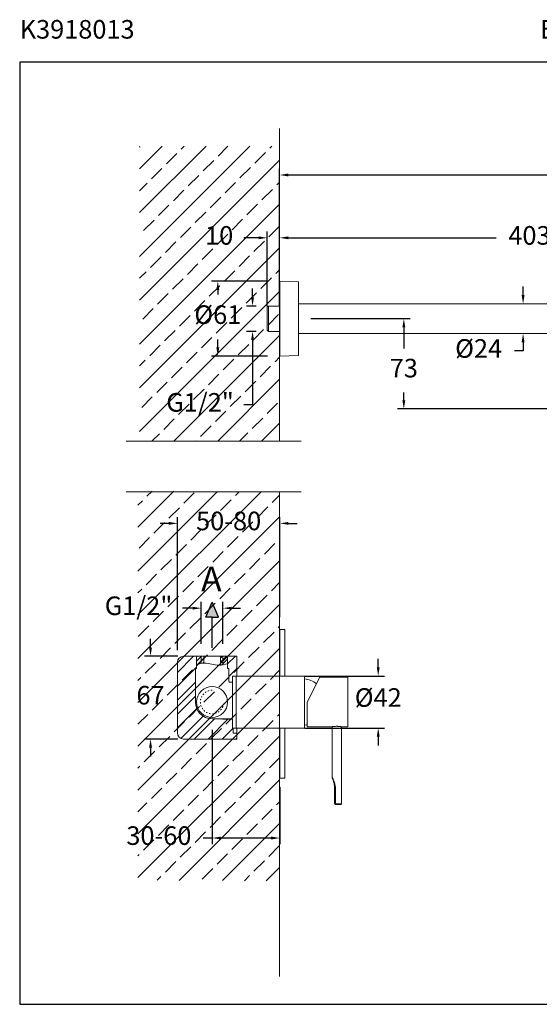
# Model space of a CAD drawing. Units: millimetres. Extents: x 159.3 to 240, y 87.4 to 166.9.
# Drawn here: x 159.3 to 201.2, y 87.4 to 166.9 of the extents above; entities that cross this region are included whole.
import ezdxf

# ---------------------------------------------------------------- set-up
doc = ezdxf.new("R2010")
doc.units = ezdxf.units.MM
doc.header["$PDSIZE"] = -1
doc.linetypes.add('SHORT_DASH', pattern=[3, 0.75, -1.5, 0.75])
doc.layers.add('COTAS', color=253, linetype='Continuous')
doc.layers.add('cuerpo', color=7, linetype='Continuous', lineweight=5)
doc.layers.add('Lineas finas', color=253, linetype='Continuous', lineweight=5)
doc.styles.add('ARIAL', font='arial.ttf')
doc.styles.add('RS (E1.10)', font='calibril.ttf', dxfattribs={"height": 1.5})
doc.dimstyles.new('RS (E1.10)', dxfattribs={"dimtxt": 1.5, "dimasz": 0.7, "dimexe": 0.5, "dimexo": 1, "dimgap": 1, "dimtad": 0, "dimtih": 1, "dimtoh": 1, "dimdec": 0, "dimlfac": 10, "dimtxsty": 'ARIAL', "dimcen": 0, "dimclrd": 256, "dimclre": 256, "dimclrt": 256, "dimadec": 0, "dimazin": 0, "dimtfac": 1, "dimtdec": 0, "dimtofl": 0, "dimtmove": 0, "dimatfit": 3, "dimfxl": 1, "dimlwd": -1, "dimlwe": -1, "dimarcsym": 0})

# ---------------------------------------------------------------- blocks, each defined once
blk = doc.blocks.new('*D17')
at = {"layer": 'COTAS', "linetype": 'Continuous', "transparency": 16777216}
for p, q in [((179.273, 145.752), (174.769, 145.752)), ((175.269, 145.052), (175.269, 144.664)), ((175.268, 140.398), (175.268, 141.049)), ((179.272, 139.698), (174.768, 139.698))]:
    blk.add_line(p, q, dxfattribs=at)
for points in [[(175.152, 145.052), (175.385, 145.052), (175.269, 145.752)], [(175.152, 140.398), (175.385, 140.398), (175.268, 139.698)]]:
    blk.add_solid(points, dxfattribs=at)
at = {"layer": 'Defpoints', "color": 0, "linetype": 'Continuous', "transparency": 16777216}
for p in [(180.273, 145.752), (175.268, 139.698), (180.272, 139.698)]:
    blk.add_point(p, dxfattribs=at)
at = {"layer": 'COTAS', "linetype": 'Continuous', "transparency": 16777216, "insert": (175.269, 142.856), "char_height": 1.5, "attachment_point": 5, "style": 'ARIAL'}
blk.add_mtext('%%C61', dxfattribs=at)
blk = doc.blocks.new('*D18')
at = {"layer": 'COTAS', "linetype": 'Continuous', "transparency": 16777216}
for p, q in [((178.076, 144.447), (178.076, 145.147)), ((178.358, 143.747), (177.576, 143.747)), ((178.358, 141.702), (177.576, 141.702)), ((178.076, 141.002), (178.076, 135.773)), ((178.076, 135.773), (177.376, 135.773))]:
    blk.add_line(p, q, dxfattribs=at)
for points in [[(177.959, 144.447), (178.193, 144.447), (178.076, 143.747)], [(177.959, 141.002), (178.193, 141.002), (178.076, 141.702)]]:
    blk.add_solid(points, dxfattribs=at)
at = {"layer": 'Defpoints', "color": 0, "linetype": 'Continuous', "transparency": 16777216}
for p in [(179.358, 143.747), (178.076, 141.702), (179.358, 141.702)]:
    blk.add_point(p, dxfattribs=at)
at = {"layer": 'COTAS', "linetype": 'Continuous', "transparency": 16777216, "insert": (173.837, 135.773), "char_height": 1.5, "attachment_point": 5, "style": 'ARIAL'}
blk.add_mtext('G1/2"', dxfattribs=at)
blk = doc.blocks.new('*D19')
at = {"layer": 'COTAS', "linetype": 'Continuous', "transparency": 16777216}
for p, q in [((180.262, 146.742), (180.262, 154.822)), ((180.962, 154.322), (205.24, 154.322)), ((234.833, 154.322), (210.555, 154.322)), ((235.533, 137.132), (235.533, 154.822))]:
    blk.add_line(p, q, dxfattribs=at)
for points in [[(180.962, 154.439), (180.962, 154.205), (180.262, 154.322)], [(234.833, 154.439), (234.833, 154.205), (235.533, 154.322)]]:
    blk.add_solid(points, dxfattribs=at)
at = {"layer": 'Defpoints', "color": 0, "linetype": 'Continuous', "transparency": 16777216}
for p in [(235.533, 154.322), (180.262, 145.742), (235.533, 136.132)]:
    blk.add_point(p, dxfattribs=at)
at = {"layer": 'COTAS', "linetype": 'Continuous', "transparency": 16777216, "insert": (207.898, 154.322), "char_height": 1.5, "attachment_point": 5, "style": 'ARIAL'}
blk.add_mtext('553', dxfattribs=at)
blk = doc.blocks.new('*D20')
at = {"layer": 'COTAS', "linetype": 'Continuous', "transparency": 16777216}
for p, q in [((180.262, 146.742), (180.262, 149.751)), ((220.549, 141.673), (220.549, 149.751)), ((180.962, 149.251), (197.731, 149.251)), ((219.849, 149.251), (203.106, 149.251))]:
    blk.add_line(p, q, dxfattribs=at)
for points in [[(180.962, 149.367), (180.962, 149.134), (180.262, 149.251)], [(219.849, 149.367), (219.849, 149.134), (220.549, 149.251)]]:
    blk.add_solid(points, dxfattribs=at)
at = {"layer": 'Defpoints', "color": 0, "linetype": 'Continuous', "transparency": 16777216}
for p in [(220.549, 149.251), (180.262, 145.742), (220.549, 140.673)]:
    blk.add_point(p, dxfattribs=at)
at = {"layer": 'COTAS', "linetype": 'Continuous', "transparency": 16777216, "insert": (200.418, 149.251), "char_height": 1.5, "attachment_point": 5, "style": 'ARIAL'}
blk.add_mtext('403', dxfattribs=at)
blk = doc.blocks.new('*D21')
at = {"layer": 'COTAS', "linetype": 'Continuous', "transparency": 16777216}
for p, q in [((199.904, 144.625), (199.904, 145.325)), ((199.405, 143.925), (199.404, 143.925)), ((199.405, 141.525), (199.404, 141.525)), ((199.904, 140.825), (199.904, 140.125)), ((199.904, 140.125), (199.204, 140.125))]:
    blk.add_line(p, q, dxfattribs=at)
for points in [[(199.787, 144.625), (200.021, 144.625), (199.904, 143.925)], [(199.787, 140.825), (200.021, 140.825), (199.904, 141.525)]]:
    blk.add_solid(points, dxfattribs=at)
at = {"layer": 'Defpoints', "color": 0, "linetype": 'Continuous', "transparency": 16777216}
for p in [(200.405, 143.925), (199.904, 141.525), (200.405, 141.525)]:
    blk.add_point(p, dxfattribs=at)
at = {"layer": 'COTAS', "linetype": 'Continuous', "transparency": 16777216, "insert": (196.317, 140.125), "char_height": 1.5, "attachment_point": 5, "style": 'ARIAL'}
blk.add_mtext('%%C24', dxfattribs=at)
blk = doc.blocks.new('*D22')
at = {"layer": 'COTAS', "linetype": 'Continuous', "transparency": 16777216}
for p, q in [((182.783, 142.725), (190.78, 142.725)), ((190.28, 142.025), (190.28, 140.304)), ((190.28, 136.135), (190.28, 136.772)), ((207.078, 135.435), (189.78, 135.435))]:
    blk.add_line(p, q, dxfattribs=at)
for points in [[(190.163, 142.025), (190.396, 142.025), (190.28, 142.725)], [(190.163, 136.135), (190.396, 136.135), (190.28, 135.435)]]:
    blk.add_solid(points, dxfattribs=at)
at = {"layer": 'Defpoints', "color": 0, "linetype": 'Continuous', "transparency": 16777216}
for p in [(181.783, 142.725), (190.28, 135.435), (208.078, 135.435)]:
    blk.add_point(p, dxfattribs=at)
at = {"layer": 'COTAS', "linetype": 'Continuous', "transparency": 16777216, "insert": (190.28, 138.538), "char_height": 1.5, "attachment_point": 5, "style": 'ARIAL'}
blk.add_mtext('73', dxfattribs=at)
blk = doc.blocks.new('*D23')
at = {"layer": 'COTAS', "linetype": 'Continuous', "transparency": 16777216}
for p, q in [((179.258, 143.725), (179.258, 149.751)), ((180.261, 143.725), (180.261, 149.751)), ((178.558, 149.251), (177.382, 149.251)), ((180.961, 149.251), (181.661, 149.251))]:
    blk.add_line(p, q, dxfattribs=at)
for points in [[(178.558, 149.367), (178.558, 149.134), (179.258, 149.251)], [(180.961, 149.367), (180.961, 149.134), (180.261, 149.251)]]:
    blk.add_solid(points, dxfattribs=at)
at = {"layer": 'Defpoints', "color": 0, "linetype": 'Continuous', "transparency": 16777216}
for p in [(180.261, 149.251), (179.258, 142.725), (180.261, 142.725)]:
    blk.add_point(p, dxfattribs=at)
at = {"layer": 'COTAS', "linetype": 'Continuous', "transparency": 16777216, "insert": (175.38, 149.251), "char_height": 1.5, "attachment_point": 5, "style": 'ARIAL'}
blk.add_mtext('10', dxfattribs=at)
blk = doc.blocks.new('*D30')
at = {"layer": 'COTAS', "transparency": 16777216}
for p, q in [((188.215, 114.581), (188.215, 115.281)), ((182.303, 113.881), (188.715, 113.881)), ((182.303, 109.681), (188.715, 109.681)), ((188.215, 108.981), (188.215, 108.281))]:
    blk.add_line(p, q, dxfattribs=at)
for points in [[(188.098, 114.581), (188.331, 114.581), (188.215, 113.881)], [(188.098, 108.981), (188.331, 108.981), (188.215, 109.681)]]:
    blk.add_solid(points, dxfattribs=at)
at = {"layer": 'Defpoints', "color": 0, "transparency": 16777216}
for p in [(181.303, 113.881), (181.303, 109.681), (188.215, 109.681)]:
    blk.add_point(p, dxfattribs=at)
at = {"layer": 'COTAS', "transparency": 16777216, "insert": (188.215, 111.95), "char_height": 1.5, "attachment_point": 5, "style": 'ARIAL'}
blk.add_mtext('Ø42', dxfattribs=at)
blk = doc.blocks.new('*D31')
at = {"layer": 'COTAS', "linetype": 'Continuous', "transparency": 16777216}
for p, q in [((174.814, 109.531), (174.814, 100.305)), ((180.272, 104.923), (180.272, 100.305)), ((174.814, 100.805), (174.1, 100.805)), ((179.572, 100.805), (175.514, 100.805))]:
    blk.add_line(p, q, dxfattribs=at)
for points in [[(175.514, 100.922), (175.514, 100.688), (174.814, 100.805)], [(179.572, 100.922), (179.572, 100.688), (180.272, 100.805)]]:
    blk.add_solid(points, dxfattribs=at)
at = {"layer": 'Defpoints', "color": 0, "linetype": 'Continuous', "transparency": 16777216}
for p in [(174.814, 110.531), (180.272, 105.923), (180.272, 100.805)]:
    blk.add_point(p, dxfattribs=at)
at = {"layer": 'COTAS', "linetype": 'Continuous', "transparency": 16777216, "insert": (170.515, 100.805), "char_height": 1.5, "width": 3.80257, "attachment_point": 5, "style": 'ARIAL'}
blk.add_mtext('30-60', dxfattribs=at)
blk = doc.blocks.new('*D32')
at = {"layer": 'COTAS', "linetype": 'Continuous', "transparency": 16777216}
for p, q in [((173.239, 119.356), (172.414, 119.356)), ((173.939, 116.481), (173.939, 119.856)), ((175.689, 116.481), (175.689, 119.856)), ((176.389, 119.356), (177.089, 119.356))]:
    blk.add_line(p, q, dxfattribs=at)
for points in [[(173.239, 119.472), (173.239, 119.239), (173.939, 119.356)], [(176.389, 119.472), (176.389, 119.239), (175.689, 119.356)]]:
    blk.add_solid(points, dxfattribs=at)
at = {"layer": 'Defpoints', "color": 0, "linetype": 'Continuous', "transparency": 16777216}
for p in [(175.689, 119.356), (173.939, 115.481), (175.689, 115.481)]:
    blk.add_point(p, dxfattribs=at)
at = {"layer": 'COTAS', "linetype": 'Continuous', "transparency": 16777216, "insert": (168.875, 119.356), "char_height": 1.5, "attachment_point": 5, "style": 'ARIAL'}
blk.add_mtext('G1/2"', dxfattribs=at)
blk = doc.blocks.new('*D33')
at = {"layer": 'COTAS', "linetype": 'Continuous', "transparency": 16777216}
for p, q in [((172.014, 115.981), (172.014, 126.703)), ((180.272, 118.638), (180.272, 126.703)), ((171.314, 126.203), (170.614, 126.203)), ((180.972, 126.203), (181.672, 126.203))]:
    blk.add_line(p, q, dxfattribs=at)
for points in [[(171.314, 126.32), (171.314, 126.086), (172.014, 126.203)], [(180.972, 126.32), (180.972, 126.086), (180.272, 126.203)]]:
    blk.add_solid(points, dxfattribs=at)
at = {"layer": 'Defpoints', "color": 0, "linetype": 'Continuous', "transparency": 16777216}
for p in [(180.272, 126.203), (180.272, 117.638), (172.014, 114.981)]:
    blk.add_point(p, dxfattribs=at)
at = {"layer": 'COTAS', "linetype": 'Continuous', "transparency": 16777216, "insert": (176.143, 126.203), "char_height": 1.5, "width": 2.16201, "attachment_point": 5, "style": 'ARIAL'}
blk.add_mtext('50-80', dxfattribs=at)
blk = doc.blocks.new('*D34')
at = {"layer": 'COTAS', "transparency": 16777216}
for p, q in [((169.843, 116.181), (169.843, 116.881)), ((172.039, 115.481), (169.343, 115.481)), ((172.039, 108.796), (169.343, 108.796)), ((169.843, 108.096), (169.843, 107.396))]:
    blk.add_line(p, q, dxfattribs=at)
for points in [[(169.726, 116.181), (169.96, 116.181), (169.843, 115.481)], [(169.726, 108.096), (169.96, 108.096), (169.843, 108.796)]]:
    blk.add_solid(points, dxfattribs=at)
at = {"layer": 'Defpoints', "color": 0, "transparency": 16777216}
for p in [(173.039, 115.481), (169.843, 108.796), (173.039, 108.796)]:
    blk.add_point(p, dxfattribs=at)
at = {"layer": 'COTAS', "transparency": 16777216, "insert": (169.843, 112.138), "char_height": 1.5, "attachment_point": 5, "style": 'ARIAL'}
blk.add_mtext('67', dxfattribs=at)

msp = doc.modelspace()

# ---------------------------------------------------------------- hatches: boundary and pattern name
at = {"true_color": 0xc7c8ca, "transparency": 33554485}
h = msp.add_hatch(dxfattribs=at)
h.set_pattern_fill('JIS_STN_2.5', color=9)
h.paths.add_polyline_path([(180.262, 156.645), (168.961, 156.645), (168.961, 132.84), (180.262, 132.84)])
h = msp.add_hatch(dxfattribs=at)
h.set_pattern_fill('JIS_STN_2.5', color=9)
h.set_pattern_definition([(45, (0.2023, -28.5941), (-1.767767, 1.767767), []), (45, (1.9673, -28.5941), (-1.767767, 1.767767), [1.2, -0.5])])
h.paths.add_polyline_path([(180.262, 128.741), (168.83, 128.809), (168.83, 97.408), (180.262, 97.34)])
h = msp.add_hatch(color=256)
h.dxf.hatch_style = 1
h.paths.add_polyline_path([(174.814, 119.846), (174.294, 118.63), (174.814, 118.63), (175.334, 118.63)])
at = {"layer": 'Lineas finas'}
h = msp.add_hatch(dxfattribs=at)
h.set_pattern_fill('ANSI31', color=256, scale=0.25)
h.set_pattern_definition([(45, (-175.5142, -157.0187), (-0.561266, 0.561266), [])])
h.paths.add_polyline_path([(173.464, 111.781), (173.464, 114.481), (173.564, 114.481), (173.564, 115.381), (173.564, 115.481), (172.514, 115.481, 0.414063), (172.014, 114.981), (172.014, 109.296, 0.414315), (172.514, 108.796), (176.814, 108.796), (176.814, 109.281), (176.514, 109.281), (176.514, 109.681), (176.464, 109.681), (176.464, 110.373), (174.814, 110.431, -0.414214)])
edge = h.paths.add_edge_path()
edge.add_line((176.814, 115.481), (176.064, 115.481))
edge.add_line((176.064, 115.481), (176.064, 114.481))
edge.add_line((176.064, 114.481), (176.164, 114.481))
edge.add_line((176.164, 114.481), (176.164, 113.481))
edge.add_spline(control_points=[(176.164, 113.481), (176.165, 113.47), (176.167, 113.447), (176.184, 113.417), (176.21, 113.395), (176.238, 113.383), (176.256, 113.381), (176.264, 113.381)], knot_values=[0, 0, 0, 0, 0.215031, 0.430095, 0.644771, 0.859447, 1, 1, 1, 1], degree=3, periodic=0)
edge.add_line((176.264, 113.381), (176.464, 113.381))
edge.add_line((176.464, 113.381), (176.464, 113.881))
edge.add_line((176.464, 113.881), (176.764, 113.881))
edge.add_line((176.764, 113.881), (176.814, 113.881))
edge.add_line((176.814, 113.881), (176.814, 115.481))
h = msp.add_hatch(dxfattribs=at)
h.set_pattern_fill('ANSI31', color=256, scale=0.075, style=0)
h.set_pattern_definition([(45, (-14.00408, -73.82763), (-0.1683798, 0.1683798), [])])
edge = h.paths.add_edge_path()
edge.add_spline(control_points=[(175.739, 114.793), (175.889, 114.821), (176.039, 114.863), (176.189, 114.905)], knot_values=[22.873065, 22.873065, 22.873065, 22.873065, 27.445356, 27.445356, 27.445356, 27.445356], degree=3, periodic=0)
edge.add_line((176.064, 114.905), (176.064, 115.481))
edge.add_line((176.064, 115.481), (175.739, 115.481))
edge.add_line((175.739, 115.481), (175.739, 114.793))
edge = h.paths.add_edge_path()
edge.add_spline(control_points=[(175.539, 114.763), (175.605, 114.769), (175.672, 114.78), (175.739, 114.793)], knot_values=[20.841275, 20.841275, 20.841275, 20.841275, 22.873065, 22.873065, 22.873065, 22.873065], degree=3, periodic=0)
edge.add_line((175.739, 114.793), (175.739, 115.481))
edge.add_line((175.739, 115.481), (175.489, 115.481))
edge.add_line((175.489, 115.481), (175.489, 114.763))
edge = h.paths.add_edge_path()
edge.add_spline(control_points=[(173.939, 114.897), (174.005, 114.909), (174.072, 114.917), (174.139, 114.92)], knot_values=[4.68546, 4.68546, 4.68546, 4.68546, 6.691031, 6.691031, 6.691031, 6.691031], degree=3, periodic=0)
edge.add_line((174.139, 114.92), (174.139, 115.481))
edge.add_line((174.139, 115.481), (173.939, 115.481))
edge.add_line((173.939, 115.481), (173.939, 114.897))
edge = h.paths.add_edge_path()
edge.add_spline(control_points=[(173.489, 114.756), (173.632, 114.819), (173.784, 114.869), (173.939, 114.897)], knot_values=[0, 0, 0, 0, 4.68546, 4.68546, 4.68546, 4.68546], degree=3, periodic=0)
edge.add_line((173.939, 114.897), (173.939, 115.481))
edge.add_line((173.939, 115.481), (173.564, 115.481))
edge.add_line((173.564, 115.481), (173.564, 114.756))

# ---------------------------------------------------------------- linework, layer by layer
for p, q in [((174.294, 118.63), (174.814, 119.846)), ((175.334, 118.63), (174.814, 119.846)), ((174.814, 118.63), (174.294, 118.63)), ((174.814, 116.149), (174.814, 118.63)), ((174.814, 118.63), (175.334, 118.63))]:
    msp.add_line(p, q)
at = {"color": 3}
msp.add_lwpolyline([(239.968, 163.44), (159.285, 163.44), (159.285, 87.383), (239.968, 87.383)], close=True, dxfattribs=at)
at = {"layer": 'cuerpo'}
for p, q in [((180.262, 158.072), (180.262, 132.84)), ((180.262, 145.742), (180.261, 145.712)), ((180.261, 145.712), (180.261, 145.224)), ((180.262, 139.707), (180.262, 145.742)), ((181.773, 145.696), (180.273, 145.752)), ((180.273, 145.752), (180.273, 145.257)), ((181.773, 145.21), (181.773, 145.696)), ((181.783, 145.686), (181.783, 139.764)), ((180.261, 145.224), (180.261, 139.737)), ((180.273, 145.257), (180.273, 139.698)), ((181.773, 139.754), (181.773, 145.21)), ((223.133, 143.925), (181.783, 143.925)), ((179.358, 143.747), (179.258, 143.647)), ((179.258, 141.802), (179.258, 143.647)), ((180.261, 143.747), (179.358, 143.747)), ((179.358, 143.747), (179.358, 141.702)), ((179.258, 141.802), (179.358, 141.702)), ((179.358, 141.702), (180.261, 141.702)), ((181.783, 141.525), (219.342, 141.525)), ((180.261, 139.737), (180.262, 139.707)), ((180.273, 139.698), (181.773, 139.754)), ((167.871, 132.84), (181.989, 132.84)), ((167.871, 128.741), (181.989, 128.741)), ((180.262, 128.741), (180.262, 89.615)), ((180.272, 117.638), (180.672, 117.638)), ((173.564, 114.481), (173.564, 115.481)), ((173.564, 115.481), (173.939, 115.481)), ((173.564, 115.381), (173.564, 114.481)), ((173.939, 114.897), (173.939, 115.481)), ((175.689, 115.481), (173.939, 115.481)), ((175.689, 115.481), (176.064, 115.481)), ((175.689, 115.481), (175.689, 114.783)), ((176.064, 114.481), (176.064, 115.481)), ((173.464, 111.781), (173.464, 114.481)), ((173.464, 114.481), (173.564, 114.481)), ((176.064, 114.481), (176.164, 114.481)), ((176.164, 114.481), (176.164, 113.481)), ((176.464, 113.881), (176.764, 113.881)), ((176.464, 113.881), (176.464, 113.381)), ((176.764, 113.881), (182.264, 113.881)), ((176.764, 113.881), (176.764, 111.781)), ((182.264, 109.681), (182.264, 113.881)), ((182.264, 113.656), (182.264, 109.906)), ((183.508, 113.781), (182.489, 111.781)), ((183.65, 113.781), (183.508, 113.781)), ((183.639, 113.796), (183.639, 113.791)), ((184.489, 113.796), (183.639, 113.796)), ((183.639, 113.791), (184.486, 113.791)), ((183.648, 113.806), (184.477, 113.806)), ((183.649, 113.781), (184.478, 113.781)), ((184.477, 113.806), (184.48, 113.806)), ((185.764, 113.781), (184.48, 113.781)), ((184.486, 113.791), (184.489, 113.791)), ((184.489, 113.791), (184.489, 113.796)), ((185.764, 109.781), (185.764, 113.781)), ((176.264, 113.381), (176.464, 113.381)), ((176.464, 110.473), (176.464, 113.381)), ((176.764, 110.463), (176.764, 113.099)), ((176.764, 111.781), (176.764, 109.681)), ((182.489, 109.781), (182.489, 111.781)), ((174.814, 110.431), (176.464, 110.373)), ((174.814, 110.431), (176.464, 110.431)), ((176.464, 110.431), (176.464, 109.681)), ((176.464, 110.373), (176.464, 109.681)), ((176.764, 109.681), (176.464, 109.681)), ((182.264, 109.681), (176.764, 109.681)), ((182.489, 109.781), (184.464, 109.781)), ((184.489, 109.786), (184.489, 105.709)), ((185.239, 103.566), (185.239, 109.786)), ((185.262, 109.781), (185.764, 109.781)), ((180.272, 105.643), (180.672, 105.643)), ((184.689, 104.816), (184.762, 104.816)), ((184.689, 103.616), (184.689, 104.816)), ((184.762, 104.816), (184.762, 103.568)), ((184.762, 103.568), (184.777, 103.566)), ((184.789, 103.516), (184.762, 103.52)), ((184.777, 103.566), (185.239, 103.566)), ((185.189, 103.516), (184.789, 103.516))]:
    msp.add_line(p, q, dxfattribs=at)
at = {"layer": 'cuerpo', "linetype": 'Continuous', "ltscale": 0.6}
for p, q in [((180.272, 113.881), (180.272, 117.638)), ((180.672, 113.881), (180.672, 117.638)), ((180.272, 109.681), (180.272, 105.643)), ((180.672, 109.681), (180.672, 105.643))]:
    msp.add_line(p, q, dxfattribs=at)
at = {"layer": 'cuerpo', "flags": 128}
msp.add_lwpolyline([(182.264, 109.906), (182.4, 109.928), (182.489, 109.948)], dxfattribs=at)
at = {"layer": 'cuerpo'}
for centre, radius, start, end in [((180.272, 145.742), 0.01, 87.85241, 177.85241), ((181.773, 145.686), 0.01, 0, 87.85241), ((180.272, 139.708), 0.01, 182.14759, 272.14759), ((181.773, 139.764), 0.01, 272.14759, 0), ((182.011, 111.672), 2, 52.15459, 82.73647), ((183.649, 113.796), 0.01, 96.63817, 180), ((183.649, 113.791), 0.01, 180, 263.35286), ((184.064, 110.23), 3.6, 83.36183, 96.63817), ((184.479, 113.796), 0.01, 0, 83.36183), ((184.479, 113.791), 0.01, 276.64714, 0), ((174.814, 111.781), 1.25, 90, 270), ((174.814, 111.781), 1.25, 0, 90), ((174.814, 111.781), 1.35, 180, 270), ((174.814, 111.781), 1.25, 270, 0), ((184.789, 103.616), 0.1, 180, 254.17338), ((184.81, 103.544), 0.0539, 153.4873, 206.5127), ((184.84, 103.554), 0.0639, 169.33148, 216.65776), ((185.189, 103.566), 0.05, 270, 0)]:
    msp.add_arc(centre, radius, start, end, dxfattribs=at)
msp.add_ellipse((184.789, 103.616), major_axis=(0.1, 0), ratio=0.5, start_param=3.141593, end_param=4.436162, dxfattribs=at)
for points, knots in [([(173.564, 114.787), (173.765, 114.868), (174.373, 115.014), (175.206, 114.661), (175.826, 114.806), (176.064, 114.87)], [0.081118, 0.081118, 0.081118, 0.081118, 0.72766, 1.892823, 2.617526, 2.617526, 2.617526, 2.617526]), ([(176.164, 113.481), (176.165, 113.47), (176.167, 113.447), (176.184, 113.417), (176.21, 113.395), (176.238, 113.383), (176.256, 113.381), (176.264, 113.381)], [0, 0, 0, 0, 0.215031, 0.430095, 0.644771, 0.859447, 1, 1, 1, 1]), ([(184.464, 109.781), (184.465, 109.781), (184.466, 109.781), (184.481, 109.784), (184.507, 109.789), (184.542, 109.795), (184.586, 109.802), (184.639, 109.809), (184.698, 109.815), (184.773, 109.82), (184.83, 109.821), (184.864, 109.821)], [0, 0, 0, 0, 0.090993, 0.198099, 0.30199, 0.408802, 0.514371, 0.622938, 0.729542, 0.839307, 1, 1, 1, 1]), ([(184.864, 109.821), (184.886, 109.821), (184.93, 109.821), (184.995, 109.817), (185.056, 109.812), (185.112, 109.806), (185.161, 109.799), (185.202, 109.792), (185.234, 109.787), (185.254, 109.783), (185.264, 109.781), (185.263, 109.781), (185.262, 109.781)], [0, 0, 0, 0, 0.104384, 0.211835, 0.316208, 0.423538, 0.529228, 0.637928, 0.744471, 0.854184, 0.959308, 1, 1, 1, 1]), ([(184.489, 105.709), (184.489, 105.706), (184.489, 105.699), (184.491, 105.689), (184.493, 105.68), (184.495, 105.675), (184.496, 105.673)], [0, 0, 0, 0, 0.212292, 0.559688, 0.83227, 1, 1, 1, 1]), ([(184.49, 105.709), (184.49, 105.709), (184.488, 105.711), (184.497, 105.697), (184.514, 105.669), (184.538, 105.629), (184.573, 105.567), (184.616, 105.48), (184.661, 105.371), (184.698, 105.262), (184.726, 105.152), (184.747, 105.04), (184.759, 104.927), (184.761, 104.852), (184.762, 104.816)], [0, 0, 0, 0, 0.018979, 0.078564, 0.134504, 0.195729, 0.25931, 0.371228, 0.487154, 0.589075, 0.691043, 0.796188, 0.901343, 1, 1, 1, 1]), ([(184.689, 104.816), (184.688, 104.86), (184.686, 104.947), (184.673, 105.079), (184.651, 105.21), (184.622, 105.333), (184.588, 105.445), (184.558, 105.528), (184.534, 105.589), (184.517, 105.627), (184.504, 105.655), (184.498, 105.668), (184.499, 105.666), (184.499, 105.666)], [0, 0, 0, 0, 0.133873, 0.267738, 0.404756, 0.541687, 0.65474, 0.770012, 0.827275, 0.886196, 0.934955, 0.984726, 1, 1, 1, 1])]:
    msp.add_open_spline(points, degree=3, knots=knots, dxfattribs=at)
at = {"layer": 'Lineas finas'}
for p, q in [((172.514, 115.481), (173.564, 115.481)), ((176.814, 115.481), (176.064, 115.481)), ((176.814, 115.481), (176.814, 113.881)), ((172.014, 109.296), (172.014, 114.981)), ((176.514, 109.681), (176.514, 109.281)), ((176.814, 108.796), (176.814, 109.681)), ((176.814, 109.281), (176.514, 109.281)), ((176.814, 108.796), (172.514, 108.796))]:
    msp.add_line(p, q, dxfattribs=at)
at = {"layer": 'Lineas finas', "ltscale": 0.3}
for p, q in [((174.139, 115.481), (174.139, 114.92)), ((175.489, 115.481), (175.489, 114.763))]:
    msp.add_line(p, q, dxfattribs=at)
at = {"layer": 'Lineas finas'}
for centre, start, end in [((172.514, 114.981), 90, 180), ((172.514, 109.296), 180, 270)]:
    msp.add_arc(centre, 0.5, start, end, dxfattribs=at)
at = {"layer": 'Lineas finas', "linetype": 'SHORT_DASH', "ltscale": 0.1}
msp.add_arc((174.814, 111.781), 0.95, 90, 359.30888, dxfattribs=at)

# ---------------------------------------------------------------- texts
at = {"insert": (159.285, 166.83), "char_height": 1.5, "attachment_point": 1, "style": 'RS (E1.10)'}
msp.add_mtext_dynamic_manual_height_columns('K3918013^I^I^I^I^I^I^I^I^I^I^IE1:10', width=81.12976, gutter_width=1, heights=[3.1], dxfattribs=at)
at = {"insert": (173.922, 122.717), "char_height": 2, "attachment_point": 1}
msp.add_mtext_dynamic_manual_height_columns('A', width=1.27538, gutter_width=12.5, heights=[0], dxfattribs=at)

# ---------------------------------------------------------------- dimensions: what is measured, and where the dimension line sits
at = {"layer": 'COTAS', "linetype": 'Continuous'}
for base, p1, p2, picture, middle in [((235.533, 154.322), (180.262, 145.742), (235.533, 136.132), '*D19', (207.898, 154.322)), ((180.261, 149.251), (179.258, 142.725), (180.261, 142.725), '*D23', (175.38, 149.251)), ((220.549, 149.251), (180.262, 145.742), (220.549, 140.673), '*D20', (200.418, 149.251))]:
    dim = msp.add_linear_dim(base=base, p1=p1, p2=p2, dimstyle='RS (E1.10)', dxfattribs=at)
    dim.commit()
    dim.dimension.update_dxf_attribs({"geometry": picture, "text_midpoint": middle, "dimtype": 160})
for base, p1, p2, angle, text, picture, middle, dimtype in [((175.268, 139.698), (180.273, 145.752), (180.272, 139.698), 269.99645, '%%C<>', '*D17', (175.269, 142.856), 161), ((178.076, 141.702), (179.358, 143.747), (179.358, 141.702), 90, 'G1/2"', '*D18', (173.837, 135.773), 160)]:
    dim = msp.add_linear_dim(base=base, p1=p1, p2=p2, angle=angle, text=text, dimstyle='RS (E1.10)', dxfattribs=at)
    dim.commit()
    dim.dimension.update_dxf_attribs({"geometry": picture, "text_midpoint": middle, "dimtype": dimtype})
dim = msp.add_linear_dim(base=(199.904, 141.525), p1=(200.405, 143.925), p2=(200.405, 141.525), angle=90, text='%%C<>', dimstyle='RS (E1.10)', dxfattribs=at)
dim.commit()
dim.dimension.update_dxf_attribs({"geometry": '*D21', "text_midpoint": (196.317, 140.125)})
dim = msp.add_linear_dim(base=(190.28, 135.435), p1=(181.783, 142.725), p2=(208.078, 135.435), angle=90, dimstyle='RS (E1.10)', dxfattribs=at)
dim.commit()
dim.dimension.update_dxf_attribs({"geometry": '*D22', "text_midpoint": (190.28, 138.538), "dimtype": 160})
for base, p1, p2, text, picture, middle in [((180.272, 126.203), (172.014, 114.981), (180.272, 117.638), '50-80', '*D33', (176.143, 126.203)), ((175.689, 119.356), (173.939, 115.481), (175.689, 115.481), 'G1/2"', '*D32', (168.875, 119.356)), ((180.272, 100.805), (174.814, 110.531), (180.272, 105.923), '30-60', '*D31', (170.515, 100.805))]:
    dim = msp.add_linear_dim(base=base, p1=p1, p2=p2, text=text, dimstyle='RS (E1.10)', dxfattribs=at)
    dim.commit()
    dim.dimension.update_dxf_attribs({"geometry": picture, "text_midpoint": middle, "dimtype": 160})
at = {"layer": 'COTAS'}
dim = msp.add_linear_dim(base=(169.843, 108.796), p1=(173.039, 115.481), p2=(173.039, 108.796), angle=90, dimstyle='RS (E1.10)', dxfattribs=at)
dim.commit()
dim.dimension.update_dxf_attribs({"geometry": '*D34', "text_midpoint": (169.843, 112.138)})
dim = msp.add_linear_dim(base=(188.215, 109.681), p1=(181.303, 113.881), p2=(181.303, 109.681), angle=90, text='Ø<>', dimstyle='RS (E1.10)', dxfattribs=at)
dim.commit()
dim.dimension.update_dxf_attribs({"geometry": '*D30', "text_midpoint": (188.215, 111.95), "dimtype": 160})

doc.saveas('drawing.dxf')
